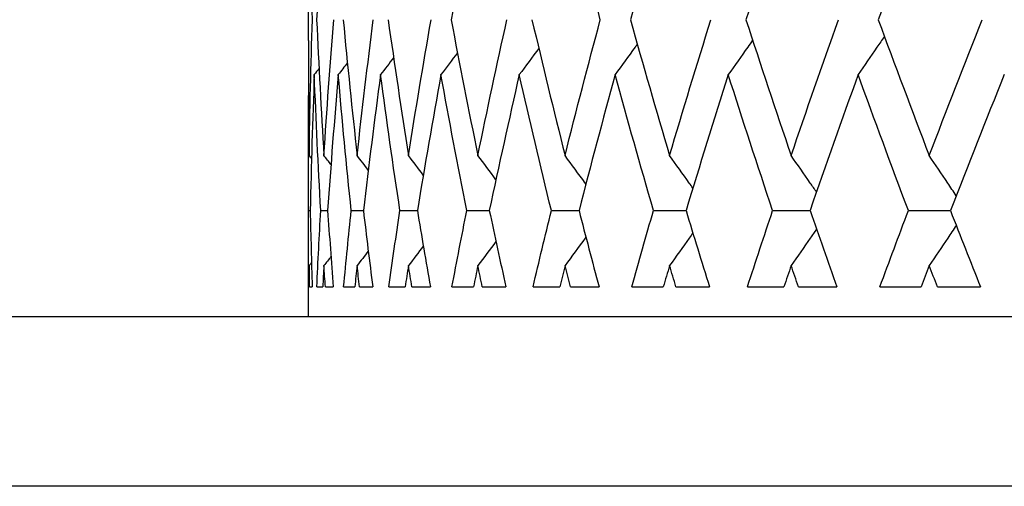
# Model space of a CAD drawing. Units: millimetres. Extents: x 32 to 1156, y 32 to 808.
# Drawn here: x 771 to 775, y 259 to 261 of the extents above; entities that cross this region are included whole.
import ezdxf

# ---------------------------------------------------------------- set-up
doc = ezdxf.new("R2010")
doc.units = ezdxf.units.MM
doc.header["$LTSCALE"] = 4
for name, color, linetype, lineweight, true_color in [('Dimension (ISO)', 7, 'Continuous', 18, 0x00003f), ('Visible (ISO)', 7, 'Continuous', 25, 0x00003f), ('Visible Narrow (ISO)', 7, 'Continuous', 25, 0x00003f)]:
    doc.layers.add(name, color=color, linetype=linetype, lineweight=lineweight, true_color=true_color)
doc.styles.add('Samuel Heath (ISO)', font='tahoma.ttf')
doc.dimstyles.new('Samuel Heath (ISO)', dxfattribs={"dimscale": 4, "dimtxt": 3, "dimasz": 2.5, "dimexe": 1, "dimexo": 1.5, "dimgap": 0.762, "dimtad": 0, "dimtih": 1, "dimtoh": 1, "dimrnd": 1e-08, "dimzin": 0, "dimdsep": 46, "dimtxsty": 'Samuel Heath (ISO)', "dimcen": 0.09, "dimdle": 10, "dimclrd": 256, "dimclre": 256, "dimclrt": 256, "dimazin": 0, "dimtfac": 1, "dimtmove": 0, "dimatfit": 3, "dimfxl": 0, "dimtolj": 1, "dimtzin": 0, "dimlwd": 15, "dimlwe": 15, "dimarcsym": 0})

# ---------------------------------------------------------------- blocks, each defined once
blk = doc.blocks.new('*D14')
at = {"layer": 'Defpoints', "color": 0, "transparency": 16777216}
for p in [(765.8897, 529.5009), (765.8897, 258.7859), (821.8897, 258.7859)]:
    blk.add_point(p, dxfattribs=at)
at = {"layer": 'Dimension (ISO)', "color": 176, "lineweight": 15, "true_color": 0x000080, "transparency": 16777216}
for p, q in [((765.8897, 264.7859), (765.8897, 533.5009)), ((821.8897, 264.7859), (821.8897, 533.5009)), ((775.8897, 529.5009), (811.8897, 529.5009)), ((821.8897, 529.5009), (866.1764, 529.5009))]:
    blk.add_line(p, q, dxfattribs=at)
at = {"layer": 'Dimension (ISO)', "color": 176, "true_color": 0x000080, "transparency": 16777216}
for points in [[(775.8897, 531.1675), (775.8897, 527.8342), (765.8897, 529.5009)], [(811.8897, 531.1675), (811.8897, 527.8342), (821.8897, 529.5009)]]:
    blk.add_solid(points, dxfattribs=at)
at = {"layer": 'Dimension (ISO)', "color": 176, "lineweight": 18, "true_color": 0x000080, "transparency": 16777216, "insert": (953.2849, 538.0549), "char_height": 12, "attachment_point": 2, "style": 'Samuel Heath (ISO)'}
blk.add_mtext('\\A1; \\fTahoma|b0|i0;\\H12.0000;DRILL HOLE MIN/MAX\\P\\fTahoma|b0|i0;\\H12.0000;Ø34.00 TO Ø46.00', dxfattribs=at)

msp = doc.modelspace()

# ---------------------------------------------------------------- linework, layer by layer
at = {"layer": 'Visible (ISO)'}
for p, q in [((771.8897, 260.888), (771.8897, 261.0838)), ((771.8897, 259.8024), (771.8897, 260.3695)), ((771.8907, 260.0859), (771.8983, 260.0859)), ((771.9478, 260.0859), (771.9804, 260.0859)), ((772.0915, 260.0859), (772.1489, 260.0859)), ((772.3212, 260.0859), (772.4032, 260.0859)), ((772.636, 260.0859), (772.7423, 260.0859)), ((773.0347, 260.0859), (773.1649, 260.0859)), ((773.5157, 260.0859), (773.6693, 260.0859)), ((774.0772, 260.0859), (774.2535, 260.0859)), ((774.7168, 260.0859), (774.9152, 260.0859)), ((771.8897, 259.7259), (771.8923, 259.7259)), ((771.8897, 259.5859), (771.8897, 259.7259)), ((771.8952, 259.7259), (771.9078, 259.7259)), ((771.9295, 259.7259), (771.957, 259.7259)), ((771.9696, 259.7259), (772.0072, 259.7259)), ((772.0559, 259.7259), (772.1083, 259.7259)), ((772.1306, 259.7259), (772.1929, 259.7259)), ((772.2684, 259.7259), (772.3455, 259.7259)), ((772.3774, 259.7259), (772.4643, 259.7259)), ((772.5663, 259.7259), (772.6678, 259.7259)), ((772.7091, 259.7259), (772.8202, 259.7259)), ((772.9484, 259.7259), (773.0738, 259.7259)), ((773.1244, 259.7259), (773.2593, 259.7259)), ((773.413, 259.7259), (773.562, 259.7259)), ((773.6217, 259.7259), (773.7798, 259.7259)), ((773.9585, 259.7259), (774.1304, 259.7259)), ((774.1989, 259.7259), (774.3797, 259.7259)), ((774.5827, 259.7259), (774.7768, 259.7259)), ((774.8539, 259.7259), (775.0566, 259.7259)), ((766.6897, 259.5859), (821.0897, 259.5859))]:
    msp.add_line(p, q, dxfattribs=at)
for points in [[(771.9084, 260.9859), (771.9017, 261.1995), (771.8967, 261.4131), (771.8936, 261.6267)], [(771.9632, 261.6267), (771.9498, 261.4131), (771.9382, 261.1995), (771.9285, 260.9859)], [(772.6883, 261.6267), (772.6445, 261.4131), (772.6025, 261.1995), (772.5623, 260.9859)], [(773.2651, 260.9859), (773.208, 261.1995), (773.1526, 261.4131), (773.099, 261.6267)], [(773.5917, 261.6267), (773.5284, 261.4131), (773.4669, 261.1995), (773.407, 260.9859)], [(774.1645, 261.6267), (774.0919, 261.4131), (774.0209, 261.1995), (773.9516, 260.9859)], [(774.8152, 261.6267), (774.7335, 261.4131), (774.6533, 261.1995), (774.5748, 260.9859)], [(771.8936, 260.3452), (771.8967, 260.5588), (771.9017, 260.7723), (771.9084, 260.9859)], [(771.9285, 260.9859), (771.9382, 260.7723), (771.9498, 260.5588), (771.9632, 260.3452)], [(771.9632, 260.3452), (771.9766, 260.5588), (771.9918, 260.7723), (772.0089, 260.9859)], [(772.0538, 260.9859), (772.0738, 260.7723), (772.0957, 260.5588), (772.1193, 260.3452)], [(772.1193, 260.3452), (772.1429, 260.5588), (772.1684, 260.7723), (772.1956, 260.9859)], [(772.2654, 260.9859), (772.2956, 260.7723), (772.3275, 260.5588), (772.3613, 260.3452)], [(772.3613, 260.3452), (772.3951, 260.5588), (772.4307, 260.7723), (772.468, 260.9859)], [(772.5623, 260.9859), (772.6025, 260.7723), (772.6445, 260.5588), (772.6883, 260.3452)], [(772.6883, 260.3452), (772.7321, 260.5588), (772.7777, 260.7723), (772.825, 260.9859)], [(772.9433, 260.9859), (772.9935, 260.7723), (773.0454, 260.5588), (773.099, 260.3452)], [(773.099, 260.3452), (773.1526, 260.5588), (773.208, 260.7723), (773.2651, 260.9859)], [(773.407, 260.9859), (773.4669, 260.7723), (773.5284, 260.5588), (773.5917, 260.3452)], [(773.5917, 260.3452), (773.655, 260.5588), (773.7199, 260.7723), (773.7865, 260.9859)], [(773.9516, 260.9859), (774.0209, 260.7723), (774.0919, 260.5588), (774.1645, 260.3452)], [(774.1645, 260.3452), (774.2372, 260.5588), (774.3114, 260.7723), (774.3873, 260.9859)], [(774.5748, 260.9859), (774.6533, 260.7723), (774.7335, 260.5588), (774.8152, 260.3452)], [(774.8152, 260.3452), (774.8969, 260.5588), (774.9802, 260.7723), (775.0651, 260.9859)], [(771.8897, 260.888), (771.8897, 260.7071), (771.891, 260.5261), (771.8936, 260.3452)], [(772.9753, 260.8507), (772.9448, 260.8092), (772.9141, 260.7679), (772.8833, 260.7267)], [(772.2911, 260.8068), (772.2707, 260.7801), (772.2502, 260.7533), (772.2296, 260.7267)], [(772.592, 260.8296), (772.5662, 260.7952), (772.5403, 260.7609), (772.5143, 260.7267)], [(771.9397, 260.7551), (771.9323, 260.7456), (771.925, 260.7361), (771.9176, 260.7267)], [(772.0735, 260.7822), (772.0592, 260.7636), (772.0448, 260.7451), (772.0305, 260.7267)], [(771.9176, 260.7267), (771.9093, 260.5131), (771.9029, 260.2995), (771.8983, 260.0859)], [(771.9478, 260.0859), (771.9359, 260.2995), (771.9258, 260.5131), (771.9176, 260.7267)], [(772.0305, 260.7267), (772.0119, 260.5131), (771.9952, 260.2995), (771.9804, 260.0859)], [(772.0915, 260.0859), (772.0693, 260.2995), (772.049, 260.5131), (772.0305, 260.7267)], [(772.2296, 260.7267), (772.2009, 260.5131), (772.174, 260.2995), (772.1489, 260.0859)], [(772.3212, 260.0859), (772.2889, 260.2995), (772.2584, 260.5131), (772.2296, 260.7267)], [(772.5143, 260.7267), (772.4755, 260.5131), (772.4385, 260.2995), (772.4032, 260.0859)], [(772.636, 260.0859), (772.5937, 260.2995), (772.5531, 260.5131), (772.5143, 260.7267)], [(772.8833, 260.7267), (772.8346, 260.5131), (772.7876, 260.2995), (772.7423, 260.0859)], [(773.0347, 260.0859), (772.9825, 260.2995), (772.932, 260.5131), (772.8833, 260.7267)], [(773.3352, 260.7267), (773.2767, 260.5131), (773.22, 260.2995), (773.1649, 260.0859)], [(773.5157, 260.0859), (773.4539, 260.2995), (773.3937, 260.5131), (773.3352, 260.7267)], [(773.8682, 260.7267), (773.8003, 260.5131), (773.7339, 260.2995), (773.6693, 260.0859)], [(774.0772, 260.0859), (774.0059, 260.2995), (773.9362, 260.5131), (773.8682, 260.7267)], [(774.4803, 260.7267), (774.4031, 260.5131), (774.3275, 260.2995), (774.2535, 260.0859)], [(774.7168, 260.0859), (774.6363, 260.2995), (774.5575, 260.5131), (774.4803, 260.7267)], [(775.1689, 260.7267), (775.0828, 260.5131), (774.9982, 260.2995), (774.9152, 260.0859)], [(771.8907, 260.0859), (771.8894, 260.2669), (771.8893, 260.4478), (771.8906, 260.6287)], [(771.9044, 260.3314), (771.9008, 260.336), (771.8972, 260.3406), (771.8936, 260.3452)], [(771.9961, 260.3029), (771.9851, 260.317), (771.9742, 260.3311), (771.9632, 260.3452)], [(772.1718, 260.2771), (772.1544, 260.2998), (772.1369, 260.3225), (772.1193, 260.3452)], [(772.4312, 260.2534), (772.408, 260.2841), (772.3847, 260.3146), (772.3613, 260.3452)], [(772.7735, 260.2315), (772.7452, 260.2695), (772.7168, 260.3074), (772.6883, 260.3452)], [(771.8897, 259.7259), (771.8895, 259.8459), (771.8898, 259.9659), (771.8907, 260.0859)], [(771.8983, 260.0859), (771.9009, 259.9659), (771.904, 259.8459), (771.9078, 259.7259)], [(771.9295, 259.7259), (771.935, 259.8459), (771.9411, 259.9659), (771.9478, 260.0859)], [(771.9804, 260.0859), (771.9887, 259.9659), (771.9976, 259.8459), (772.0072, 259.7259)], [(772.0559, 259.7259), (772.0672, 259.8459), (772.079, 259.9659), (772.0915, 260.0859)], [(772.1489, 260.0859), (772.163, 259.9659), (772.1777, 259.8459), (772.1929, 259.7259)], [(772.2684, 259.7259), (772.2854, 259.8459), (772.303, 259.9659), (772.3212, 260.0859)], [(772.4032, 260.0859), (772.423, 259.9659), (772.4434, 259.8459), (772.4643, 259.7259)], [(772.5663, 259.7259), (772.589, 259.8459), (772.6122, 259.9659), (772.636, 260.0859)], [(772.7423, 260.0859), (772.7678, 259.9659), (772.7937, 259.8459), (772.8202, 259.7259)], [(772.9484, 259.7259), (772.9766, 259.8459), (773.0054, 259.9659), (773.0347, 260.0859)], [(773.1649, 260.0859), (773.1959, 259.9659), (773.2273, 259.8459), (773.2593, 259.7259)], [(773.413, 259.7259), (773.4467, 259.8459), (773.481, 259.9659), (773.5157, 260.0859)], [(773.6693, 260.0859), (773.7056, 259.9659), (773.7425, 259.8459), (773.7798, 259.7259)], [(773.9585, 259.7259), (773.9976, 259.8459), (774.0371, 259.9659), (774.0772, 260.0859)], [(774.2535, 260.0859), (774.2951, 259.9659), (774.3371, 259.8459), (774.3797, 259.7259)], [(774.5827, 259.7259), (774.6269, 259.8459), (774.6716, 259.9659), (774.7168, 260.0859)], [(774.9152, 260.0859), (774.9618, 259.9659), (775.009, 259.8459), (775.0566, 259.7259)], [(772.4312, 259.9184), (772.408, 259.8878), (772.3847, 259.8572), (772.3613, 259.8267)], [(772.7735, 259.9403), (772.7452, 259.9023), (772.7168, 259.8644), (772.6883, 259.8267)], [(771.9961, 259.869), (771.9851, 259.8548), (771.9742, 259.8407), (771.9632, 259.8267)], [(772.1718, 259.8948), (772.1544, 259.872), (772.1369, 259.8493), (772.1193, 259.8267)], [(771.8936, 259.8267), (771.8931, 259.7931), (771.8927, 259.7595), (771.8923, 259.7259)], [(771.9044, 259.8404), (771.9008, 259.8358), (771.8972, 259.8312), (771.8936, 259.8267)], [(771.8952, 259.7259), (771.8946, 259.7595), (771.8941, 259.7931), (771.8936, 259.8267)], [(771.9632, 259.8267), (771.9611, 259.7931), (771.959, 259.7595), (771.957, 259.7259)], [(771.9696, 259.7259), (771.9674, 259.7595), (771.9653, 259.7931), (771.9632, 259.8267)], [(772.1193, 259.8267), (772.1156, 259.7931), (772.1119, 259.7595), (772.1083, 259.7259)], [(772.1306, 259.7259), (772.1268, 259.7595), (772.123, 259.7931), (772.1193, 259.8267)], [(772.3613, 259.8267), (772.356, 259.7931), (772.3508, 259.7595), (772.3455, 259.7259)], [(772.3774, 259.7259), (772.372, 259.7595), (772.3666, 259.7931), (772.3613, 259.8267)], [(772.6883, 259.8267), (772.6814, 259.7931), (772.6746, 259.7595), (772.6678, 259.7259)], [(772.7091, 259.7259), (772.7021, 259.7595), (772.6952, 259.7931), (772.6883, 259.8267)], [(773.099, 259.8267), (773.0906, 259.7931), (773.0822, 259.7595), (773.0738, 259.7259)], [(773.1244, 259.7259), (773.1159, 259.7595), (773.1074, 259.7931), (773.099, 259.8267)], [(773.5917, 259.8267), (773.5818, 259.7931), (773.5719, 259.7595), (773.562, 259.7259)], [(773.6217, 259.7259), (773.6116, 259.7595), (773.6016, 259.7931), (773.5917, 259.8267)], [(774.1645, 259.8267), (774.1531, 259.7931), (774.1417, 259.7595), (774.1304, 259.7259)], [(774.1989, 259.7259), (774.1874, 259.7595), (774.1759, 259.7931), (774.1645, 259.8267)], [(774.8152, 259.8267), (774.8023, 259.7931), (774.7895, 259.7595), (774.7768, 259.7259)], [(774.8539, 259.7259), (774.8409, 259.7595), (774.828, 259.7931), (774.8152, 259.8267)]]:
    msp.add_open_spline(points, degree=3, dxfattribs=at)
for points, knots in [([(773.983, 260.8894), (773.9753, 260.8782), (773.9675, 260.8672), (773.9293, 260.8128), (773.8989, 260.7697), (773.8682, 260.7267)], [0.01215742, 0.01215742, 0.01215742, 0.01215742, 0.01635841, 0.01635841, 0.03274467, 0.03274467, 0.03274467, 0.03274467]), ([(774.6038, 260.9074), (774.5922, 260.8902), (774.5806, 260.8731), (774.5395, 260.8128), (774.51, 260.7697), (774.4803, 260.7267)], [0.00988753, 0.00988753, 0.00988753, 0.00988753, 0.01635841, 0.01635841, 0.03274467, 0.03274467, 0.03274467, 0.03274467]), ([(773.4395, 260.8705), (773.4361, 260.8657), (773.4326, 260.8609), (773.3979, 260.8128), (773.3666, 260.7697), (773.3352, 260.7267)], [0.01453199, 0.01453199, 0.01453199, 0.01453199, 0.01635841, 0.01635841, 0.03274467, 0.03274467, 0.03274467, 0.03274467]), ([(773.1974, 260.2111), (773.1962, 260.2126), (773.1951, 260.2142), (773.1624, 260.259), (773.1308, 260.3022), (773.099, 260.3452)], [0.01576677, 0.01576677, 0.01576677, 0.01576677, 0.01635841, 0.01635841, 0.03274467, 0.03274467, 0.03274467, 0.03274467]), ([(773.7015, 260.1918), (773.6958, 260.1998), (773.6901, 260.2078), (773.6537, 260.259), (773.6227, 260.3022), (773.5917, 260.3452)], [0.01333004, 0.01333004, 0.01333004, 0.01333004, 0.01635841, 0.01635841, 0.03274467, 0.03274467, 0.03274467, 0.03274467]), ([(774.2839, 260.1734), (774.2741, 260.1875), (774.2644, 260.2017), (774.2247, 260.259), (774.1947, 260.3022), (774.1645, 260.3452)], [0.01101091, 0.01101091, 0.01101091, 0.01101091, 0.01635841, 0.01635841, 0.03274467, 0.03274467, 0.03274467, 0.03274467]), ([(774.9424, 260.1557), (774.929, 260.1758), (774.9157, 260.1958), (774.8734, 260.259), (774.8444, 260.3022), (774.8152, 260.3452)], [0.00878451, 0.00878451, 0.00878451, 0.00878451, 0.01635841, 0.01635841, 0.03274467, 0.03274467, 0.03274467, 0.03274467]), ([(774.9424, 260.0161), (774.929, 259.9961), (774.9157, 259.9761), (774.8734, 259.9128), (774.8444, 259.8697), (774.8152, 259.8267)], [0.00878451, 0.00878451, 0.00878451, 0.00878451, 0.01635841, 0.01635841, 0.03274467, 0.03274467, 0.03274467, 0.03274467]), ([(773.1974, 259.9608), (773.1962, 259.9592), (773.1951, 259.9576), (773.1624, 259.9128), (773.1308, 259.8697), (773.099, 259.8267)], [0.01576677, 0.01576677, 0.01576677, 0.01576677, 0.01635841, 0.01635841, 0.03274467, 0.03274467, 0.03274467, 0.03274467]), ([(773.7015, 259.9801), (773.6958, 259.9721), (773.6901, 259.9641), (773.6537, 259.9128), (773.6227, 259.8697), (773.5917, 259.8267)], [0.01333004, 0.01333004, 0.01333004, 0.01333004, 0.01635841, 0.01635841, 0.03274467, 0.03274467, 0.03274467, 0.03274467]), ([(774.2839, 259.9984), (774.2741, 259.9843), (774.2644, 259.9702), (774.2247, 259.9128), (774.1947, 259.8697), (774.1645, 259.8267)], [0.01101091, 0.01101091, 0.01101091, 0.01101091, 0.01635841, 0.01635841, 0.03274467, 0.03274467, 0.03274467, 0.03274467])]:
    msp.add_open_spline(points, degree=3, knots=knots, dxfattribs=at)
at = {"layer": 'Visible Narrow (ISO)'}
msp.add_line((821.8897, 258.7859), (765.8897, 258.7859), dxfattribs=at)

# ---------------------------------------------------------------- dimensions: what is measured, and where the dimension line sits
at = {"layer": 'Dimension (ISO)', "color": 176, "lineweight": 18, "true_color": 0x000080}
dim = msp.add_linear_dim(base=(765.8897, 529.5009), p1=(821.8897, 258.7859), p2=(765.8897, 258.7859), text=' \\fTahoma|b0|i0;\\H12.0000;DRILL HOLE MIN/MAX\\P\\fTahoma|b0|i0;\\H12.0000;Ø34.00 TO Ø46.00', dimstyle='Samuel Heath (ISO)', override={"dimgap": 0.762, "dimtih": 0, "dimtoh": 0, "dimdec": 2, "dimtol": 0, "dimlim": 0, "dimtp": 0, "dimtm": 0, "dimtdec": 2, "dimtofl": 0, "dimatfit": 2, "dimtvp": -0.25}, dxfattribs=at)
dim.commit()
dim.dimension.update_dxf_attribs({"geometry": '*D14', "text_midpoint": (953.2849, 529.5009), "dimtype": 160})

doc.saveas('drawing.dxf')
